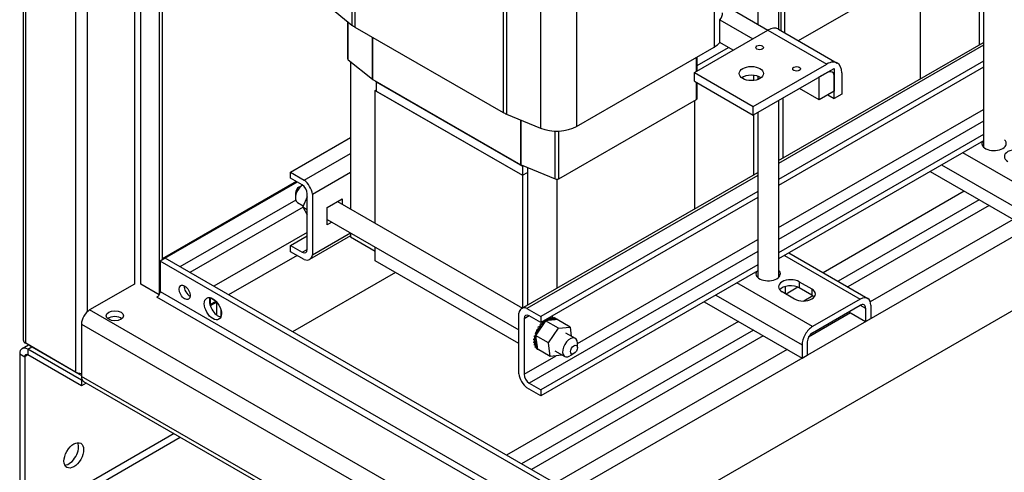
# Model space of a CAD drawing. Units: inches. Extents: x -45 to 217, y -3 to 139.
# Drawn here: x 163 to 181, y 81 to 89 of the extents above; entities that cross this region are included whole.
import ezdxf

# ---------------------------------------------------------------- set-up
doc = ezdxf.new("R2010")
doc.units = ezdxf.units.IN
doc.header["$MEASUREMENT"] = 0

msp = doc.modelspace()

# ---------------------------------------------------------------- linework, layer by layer
at = {"color": 7, "linetype": 'Continuous'}
for p, q in [((163.119, 127.152), (163.119, 83.168)), ((163.164, 83.106), (163.164, 127.09)), ((164.06, 126.574), (164.06, 82.59)), ((164.275, 83.677), (164.275, 126.574)), ((165.121, 126.118), (165.121, 84.17)), ((165.234, 84.17), (165.234, 126.052)), ((165.568, 125.86), (165.568, 83.984)), ((165.619, 125.831), (165.619, 84.604)), ((176.337, 96.933), (176.337, 88.844)), ((176.712, 96.717), (176.712, 88.757)), ((169.035, 93.327), (169.035, 88.831)), ((169.089, 93.291), (169.089, 88.794)), ((171.754, 91.756), (171.754, 87.26)), ((171.817, 91.725), (171.817, 87.229)), ((172.429, 91.021), (172.429, 86.977)), ((175.556, 90.895), (175.556, 88.435)), ((173.079, 90.646), (173.079, 87.008)), ((177.071, 88.55), (179.3, 89.833)), ((179.264, 89.812), (179.264, 87.862)), ((180.325, 89.554), (180.325, 88.472)), ((180.403, 89.599), (180.403, 86.632)), ((168.599, 89.183), (169.035, 88.831)), ((175.704, 89.209), (176.519, 88.739)), ((176.759, 88.73), (176.759, 89.265)), ((176.823, 88.693), (176.823, 89.265)), ((168.96, 88.224), (168.96, 88.892)), ((168.969, 88.207), (168.969, 88.884)), ((169.089, 88.794), (171.754, 87.26)), ((175.657, 88.926), (176.251, 88.584)), ((175.657, 88.518), (175.657, 88.926)), ((169.406, 87.855), (169.406, 88.612)), ((169.411, 87.851), (169.411, 88.609)), ((175.198, 87.978), (176.52, 88.74)), ((176.52, 88.74), (177.581, 88.129)), ((176.71, 88.758), (177.77, 88.147)), ((173.079, 87.008), (175.556, 88.435)), ((175.249, 88.103), (175.813, 88.428)), ((175.896, 88.38), (175.657, 88.518)), ((176.712, 86.392), (180.403, 88.518)), ((180.403, 88.468), (176.712, 86.343)), ((175.235, 87.999), (175.235, 88.25)), ((175.249, 88.008), (175.249, 88.258)), ((168.969, 88.207), (169.406, 87.855)), ((169.011, 88.173), (169.011, 85.523)), ((176.258, 87.367), (177.581, 88.129)), ((180.403, 88.181), (176.712, 86.055)), ((180.403, 88.071), (176.712, 85.946)), ((175.198, 87.978), (176.258, 87.367)), ((175.198, 87.823), (175.198, 87.978)), ((177.581, 87.973), (176.258, 87.212)), ((176.259, 87.927), (176.259, 87.833)), ((176.337, 87.911), (176.337, 87.849)), ((177.446, 87.896), (177.715, 88.051)), ((177.446, 87.487), (177.446, 87.896)), ((177.715, 88.051), (177.715, 87.642)), ((177.715, 87.511), (177.715, 87.895)), ((177.849, 87.973), (177.849, 87.589)), ((169.411, 87.851), (172.076, 86.317)), ((169.453, 87.819), (169.453, 87.827)), ((169.453, 87.819), (172.105, 86.292)), ((169.474, 87.807), (172.105, 86.292)), ((169.474, 87.807), (169.474, 87.643)), ((175.198, 87.823), (176.258, 87.212)), ((175.235, 87.492), (175.235, 87.801)), ((175.249, 87.512), (175.249, 87.793)), ((169.453, 87.655), (169.474, 87.668)), ((169.453, 85.269), (169.453, 87.655)), ((169.453, 87.655), (172.105, 86.128)), ((169.474, 87.643), (172.105, 86.128)), ((177.446, 87.487), (177.091, 87.692)), ((177.715, 87.642), (177.446, 87.487)), ((177.601, 87.577), (177.715, 87.511)), ((177.849, 87.589), (177.715, 87.511)), ((172.758, 86.066), (175.235, 87.492)), ((175.198, 87.471), (175.198, 85.52)), ((176.258, 87.212), (176.258, 87.367)), ((176.712, 87.473), (176.712, 84.291)), ((176.789, 87.518), (176.789, 86.436)), ((171.817, 87.229), (172.429, 86.977)), ((176.259, 87.212), (176.259, 86.131)), ((176.337, 87.257), (176.337, 84.291)), ((176.712, 85.187), (180.403, 87.313)), ((172.076, 86.317), (172.076, 87.123)), ((172.082, 86.314), (172.082, 87.12)), ((180.403, 87.101), (176.712, 84.975)), ((172.693, 86.062), (172.693, 86.924)), ((172.758, 86.066), (172.758, 86.924)), ((180.403, 86.86), (176.712, 84.734)), ((167.929, 86.185), (169.011, 86.808)), ((180.403, 86.75), (176.712, 84.625)), ((168.178, 86.042), (169.011, 86.521)), ((181.391, 85.747), (180.027, 86.533)), ((172.082, 86.314), (172.693, 86.062)), ((172.105, 86.305), (172.105, 86.292)), ((172.105, 86.292), (172.117, 86.299)), ((172.105, 86.292), (172.117, 86.299)), ((179.647, 86.315), (181.202, 85.419)), ((167.929, 86.076), (167.929, 86.185)), ((167.929, 86.185), (168.178, 86.042)), ((168.325, 85.788), (169.011, 86.183)), ((172.089, 83.73), (176.337, 86.176)), ((172.105, 86.292), (172.105, 86.128)), ((172.105, 86.128), (172.193, 86.179)), ((172.105, 86.128), (172.193, 86.179)), ((172.105, 86.128), (172.105, 83.742)), ((176.337, 86.127), (172.184, 83.735)), ((172.193, 86.268), (172.193, 83.79)), ((179.44, 86.195), (181.202, 85.18)), ((168.031, 86.017), (165.619, 84.628)), ((168.05, 86.006), (165.619, 84.607)), ((168.138, 85.955), (167.929, 86.076)), ((168.08, 85.914), (168.144, 85.951)), ((172.723, 86.057), (172.723, 84.095)), ((168.019, 85.807), (168.019, 85.726)), ((168.23, 84.797), (168.23, 85.796)), ((168.325, 85.788), (168.325, 84.696)), ((176.337, 85.839), (172.433, 83.591)), ((180.056, 85.84), (177.514, 84.376)), ((168.025, 85.682), (165.939, 84.482)), ((168.058, 85.64), (168.16, 85.581)), ((168.23, 85.739), (168.151, 85.56)), ((168.59, 85.55), (168.859, 85.705)), ((168.778, 85.658), (172.107, 83.74)), ((168.859, 85.705), (168.859, 85.611)), ((176.337, 85.73), (172.433, 83.482)), ((182.18, 85.744), (172.964, 80.437)), ((180.325, 85.685), (177.783, 84.221)), ((168.155, 85.553), (166.117, 84.379)), ((168.151, 85.56), (168.23, 85.515)), ((168.151, 85.56), (168.23, 85.414)), ((168.59, 85.239), (168.59, 85.55)), ((180.502, 85.583), (177.96, 84.119)), ((168.59, 85.333), (172.037, 83.348)), ((168.672, 85.286), (168.59, 85.239)), ((180.933, 85.335), (178.363, 83.855)), ((168.23, 85.1), (166.548, 84.131)), ((168.325, 84.696), (169.011, 85.091)), ((169.011, 85.091), (169.011, 85.019)), ((167.929, 84.864), (168.23, 85.037)), ((169.011, 85.041), (168.273, 84.616)), ((169.011, 85.019), (169.453, 84.765)), ((173.092, 83.103), (176.337, 84.971)), ((167.929, 84.754), (167.929, 84.864)), ((167.929, 84.864), (168.138, 84.743)), ((168.178, 84.611), (167.929, 84.754)), ((168.138, 84.743), (168.23, 84.796)), ((169.453, 84.59), (169.453, 84.836)), ((176.337, 84.759), (172.224, 82.391)), ((176.897, 84.731), (178.317, 83.913)), ((165.673, 84.635), (165.583, 84.583)), ((198.777, 65.467), (165.583, 84.583)), ((165.583, 84.583), (165.583, 84.035)), ((198.777, 65.572), (165.673, 84.635)), ((168.048, 84.686), (166.816, 83.977)), ((172.037, 83.101), (169.453, 84.59)), ((176.819, 84.686), (178.184, 83.9)), ((169.817, 84.38), (167.966, 83.314)), ((176.337, 84.518), (172.433, 82.27)), ((176.337, 84.409), (172.433, 82.161)), ((182.18, 84.419), (174.114, 79.774)), ((165.121, 84.17), (164.315, 83.706)), ((165.566, 83.979), (165.234, 84.17)), ((177.325, 83.406), (175.96, 84.192)), ((177.086, 84.213), (177.312, 84.083)), ((177.086, 84.213), (177.086, 84.103)), ((165.583, 84.035), (198.777, 64.92)), ((176.741, 84.059), (176.741, 84.078)), ((177.001, 83.903), (176.775, 84.034)), ((176.838, 83.998), (176.838, 84.129)), ((177.062, 84.116), (176.847, 83.992)), ((177.312, 83.973), (177.086, 84.103)), ((177.312, 84.083), (177.312, 83.973)), ((198.777, 64.789), (165.526, 83.937)), ((166.593, 83.859), (166.481, 83.924)), ((166.481, 83.924), (166.481, 83.804)), ((166.481, 83.804), (166.585, 83.864)), ((166.603, 83.849), (166.485, 83.781)), ((166.603, 83.616), (166.603, 83.848)), ((175.373, 83.854), (177.136, 82.839)), ((175.581, 83.973), (177.136, 83.078)), ((177.331, 83.961), (177.166, 83.866)), ((178.184, 83.9), (177.325, 83.406)), ((198.777, 63.861), (164.315, 83.706)), ((166.481, 83.804), (166.478, 83.806)), ((166.676, 83.714), (166.676, 83.582)), ((172.037, 82.558), (172.037, 83.65)), ((172.184, 83.735), (172.433, 83.591)), ((178.01, 83.652), (177.253, 83.216)), ((177.325, 83.296), (178.184, 83.791)), ((177.976, 83.671), (178.278, 83.497)), ((178.183, 83.79), (178.278, 83.736)), ((178.278, 83.736), (178.278, 83.497)), ((178.373, 83.79), (178.373, 83.551)), ((175.99, 83.499), (171.818, 81.096)), ((172.224, 83.602), (172.132, 83.549)), ((172.132, 83.549), (172.132, 82.55)), ((172.433, 83.482), (172.224, 83.602)), ((172.496, 83.476), (172.358, 83.273)), ((172.433, 83.591), (172.433, 83.482)), ((172.484, 83.484), (172.466, 83.495)), ((172.487, 83.486), (172.468, 83.497)), ((172.518, 83.51), (172.496, 83.476)), ((172.528, 83.519), (172.514, 83.528)), ((172.531, 83.521), (172.516, 83.529)), ((172.528, 83.511), (172.518, 83.51)), ((172.751, 83.376), (172.518, 83.51)), ((172.533, 83.512), (172.528, 83.511)), ((172.558, 83.515), (172.533, 83.512)), ((172.573, 83.545), (172.558, 83.554)), ((172.692, 83.529), (172.558, 83.515)), ((172.575, 83.546), (172.56, 83.555)), ((172.617, 83.56), (172.599, 83.571)), ((172.619, 83.561), (172.601, 83.571)), ((172.658, 83.564), (172.64, 83.574)), ((172.66, 83.564), (172.642, 83.574)), ((172.696, 83.556), (172.677, 83.567)), ((172.697, 83.556), (172.679, 83.566)), ((172.723, 83.532), (172.692, 83.529)), ((172.727, 83.538), (172.709, 83.548)), ((172.726, 83.533), (172.723, 83.532)), ((172.729, 83.533), (172.726, 83.533)), ((172.961, 83.399), (172.729, 83.533)), ((178.278, 83.497), (178.373, 83.551)), ((164.168, 83.452), (198.714, 63.558)), ((164.168, 83.452), (164.168, 82.512)), ((176.259, 83.344), (172.087, 80.941)), ((172.349, 83.278), (172.33, 83.289)), ((172.35, 83.281), (172.332, 83.292)), ((172.374, 83.336), (172.355, 83.346)), ((172.375, 83.339), (172.357, 83.349)), ((172.406, 83.391), (172.387, 83.401)), ((172.407, 83.393), (172.389, 83.404)), ((172.443, 83.441), (172.425, 83.451)), ((172.445, 83.443), (172.427, 83.454)), ((172.573, 83.112), (172.751, 83.376)), ((172.751, 83.376), (172.961, 83.399)), ((172.876, 83.297), (173.053, 83.196)), ((172.961, 83.399), (172.982, 83.236)), ((164.06, 82.59), (163.164, 83.106)), ((176.436, 83.242), (172.265, 80.839)), ((172.323, 83.165), (172.304, 83.175)), ((172.322, 83.115), (172.304, 83.126)), ((172.323, 83.113), (172.304, 83.124)), ((172.323, 83.167), (172.305, 83.178)), ((172.332, 83.221), (172.313, 83.231)), ((172.332, 83.223), (172.314, 83.234)), ((172.358, 83.273), (172.34, 83.246)), ((172.34, 83.246), (172.342, 83.228)), ((172.573, 83.112), (172.34, 83.246)), ((172.342, 83.228), (172.344, 83.218)), ((172.344, 83.218), (172.346, 83.197)), ((172.346, 83.197), (172.367, 83.041)), ((172.604, 82.871), (172.573, 83.112)), ((173.092, 83.028), (173.092, 83.109)), ((177.23, 83.132), (177.23, 82.893)), ((163.099, 83.012), (163.213, 83.078)), ((163.203, 83.002), (163.274, 83.042)), ((164.168, 82.446), (163.203, 83.002)), ((163.203, 83.002), (163.203, 82.897)), ((163.234, 83.065), (163.234, 83.066)), ((163.234, 83.065), (164.168, 82.528)), ((172.33, 83.069), (172.312, 83.08)), ((172.331, 83.067), (172.313, 83.078)), ((172.347, 83.031), (172.329, 83.041)), ((172.348, 83.029), (172.33, 83.04)), ((172.371, 83.001), (172.353, 83.012)), ((172.373, 83), (172.354, 83.011)), ((172.367, 83.041), (172.371, 83.005)), ((172.604, 82.871), (172.371, 83.005)), ((172.403, 82.982), (172.384, 82.993)), ((172.689, 82.972), (172.866, 82.871)), ((176.867, 82.994), (172.695, 80.591)), ((177.136, 83.078), (177.136, 82.839)), ((163.056, 82.916), (163.056, 79.986)), ((163.056, 82.916), (163.147, 82.864)), ((163.203, 82.897), (163.147, 82.864)), ((163.147, 82.864), (163.147, 79.934)), ((164.168, 82.342), (163.203, 82.897)), ((172.132, 82.55), (172.709, 82.882)), ((172.814, 82.894), (172.604, 82.871)), ((172.817, 82.899), (172.814, 82.894)), ((173.03, 82.921), (172.96, 82.88)), ((177.136, 82.839), (177.23, 82.893)), ((198.714, 62.618), (164.168, 82.512)), ((164.179, 82.453), (164.168, 82.446)), ((164.168, 82.446), (164.168, 82.342)), ((198.714, 62.547), (164.211, 82.416)), ((164.254, 82.391), (164.168, 82.342)), ((172.433, 82.161), (172.184, 82.304)), ((172.224, 82.391), (172.433, 82.27)), ((172.433, 82.27), (172.433, 82.161)), ((165.834, 81.482), (163.147, 79.934)), ((163.203, 79.836), (165.947, 81.416))]:
    msp.add_line(p, q, dxfattribs=at)
for centre, major_axis, ratio, start_param, end_param in [((175.199, 89.049), (0.505, 0), 0.575862, 5.847002, 6.283185), ((169.446, 89), (0.505, 0), 0.575862, 3.761842, 3.926991), ((176.52, 88.429), (0.19, 0.329), 0.578093, 0, 0.783464), ((175.199, 88.641), (0.505, 0), 0.575862, 5.497787, 5.847002), ((169.01, 88.224), (-0.05, 0), 0.575862, 0, 0.620249), ((177.581, 87.818), (0.19, 0.329), 0.578093, 5.495853, 7.06665), ((176.223, 87.802), (-0.22, 0), 0.575862, 3.801507, 5.623271), ((177.581, 87.818), (0.095, 0.165), 0.578093, 5.495853, 7.06665), ((169.446, 87.872), (0.05, 0), 0.575862, 3.761842, 3.926991), ((175.199, 87.512), (0.05, 0), 0.575862, 5.497787, 6.283185), ((172.111, 87.465), (0.505, 0), 0.575862, 3.926991, 4.092139), ((172.722, 87.214), (0.505, 0), 0.575862, 4.092139, 5.497787), ((180.591, 86.699), (0.22, 0), 0.575862, 2.827648, 6.833667), ((180.591, 86.589), (-0.22, 0), 0.575862, 5.732704, 5.836076), ((180.997, 86.465), (-0.22, 0), 0.575862, 3.926991, 7.068583), ((172.111, 86.337), (0.05, 0), 0.575862, 3.926991, 4.092139), ((168.151, 85.802), (-0.094, -0.162), 0.578093, 3.975233, 6.283185), ((168.138, 85.849), (-0.065, 0.113), 0.578093, 3.928925, 5.499721), ((168.138, 85.849), (0.135, -0.234), 0.578093, 0.998543, 2.146917), ((172.722, 86.086), (0.05, 0), 0.575862, 4.092139, 5.497787), ((168.08, 85.843), (-0.0437, -0.0758), 0.578093, 3.928925, 5.495853), ((168.138, 84.85), (0.065, -0.113), 0.578093, 5.499721, 7.070517), ((168.138, 84.85), (0.135, -0.234), 0.578093, 5.710932, 6.859306), ((176.525, 84.357), (0.22, 0), 0.575862, 2.827648, 6.833667), ((176.525, 84.248), (-0.22, 0), 0.575862, 5.732704, 5.836076), ((176.931, 84.123), (-0.22, 0), 0.575862, 3.926991, 7.068583), ((176.525, 84.248), (-0.22, 0), 0.575862, 3.588702, 3.692074), ((165.526, 84.003), (-0.0399, -0.0693), 0.578093, 0.783464, 2.354261), ((166.115, 84.074), (-0.07, 0.122), 0.578093, 0.69835, 2.443243), ((176.931, 84.014), (-0.22, 0), 0.575862, 3.926991, 5.836076), ((177.157, 83.993), (0.22, 0), 0.575862, 3.926991, 7.068583), ((166.624, 83.781), (-0.109, 0.19), 0.578093, 0.425703, 2.71589), ((177.157, 83.883), (-0.22, 0), 0.575862, 3.588702, 3.926991), ((178.184, 83.681), (0.134, 0.232), 0.578093, 5.495853, 7.06665), ((178.184, 83.681), (0.067, 0.116), 0.578093, 5.495853, 7.06665), ((164.315, 83.536), (-0.104, -0.18), 0.578093, 3.925057, 5.495853), ((172.224, 83.496), (-0.135, 0.234), 0.578093, 5.710932, 6.859306), ((164.769, 83.497), (0.156, 0), 0.575862, 0.621725, 2.519868), ((172.224, 83.496), (-0.065, 0.113), 0.578093, 5.499721, 7.070517), ((172.446, 83.475), (-0.0151, -0.0261), 0.578093, 0.356257, 2.691934), ((172.464, 83.464), (-0.0151, -0.0261), 0.578093, 5.926929, 8.975119), ((172.532, 83.279), (-0.161, -0.28), 0.578093, 4.206484, 4.216029), ((172.489, 83.514), (-0.0151, -0.0261), 0.578093, 0.552606, 2.32739), ((172.55, 83.269), (0.161, 0.28), 0.578093, 1.064891, 1.074436), ((172.507, 83.504), (-0.0151, -0.0261), 0.578093, 5.730579, 6.491392), ((172.55, 83.269), (0.161, 0.28), 0.578093, 0.868542, 0.878087), ((172.507, 83.504), (0.0151, 0.0261), 0.578093, 5.304809, 5.637177), ((172.534, 83.545), (-0.0151, -0.0261), 0.578093, 0.653739, 2.137302), ((172.552, 83.534), (-0.0151, -0.0261), 0.578093, 5.53423, 5.984916), ((172.552, 83.534), (0.0151, 0.0261), 0.578093, 4.23889, 5.440827), ((172.55, 83.269), (0.161, 0.28), 0.578093, 0.672192, 0.681737), ((172.596, 83.554), (-0.0151, -0.0261), 0.578093, 5.33788, 8.386071), ((172.578, 83.565), (-0.0151, -0.0261), 0.578093, 0.653739, 2.102885), ((172.532, 83.279), (-0.161, -0.28), 0.578093, 3.617435, 3.62698), ((172.639, 83.563), (-0.0151, -0.0261), 0.578093, 5.14153, 8.189721), ((172.55, 83.269), (0.161, 0.28), 0.578093, 0.475842, 0.485388), ((172.621, 83.574), (-0.0151, -0.0261), 0.578093, 0.653739, 1.906536), ((172.532, 83.279), (0.161, 0.28), 0.578093, 0.279493, 0.289038), ((172.679, 83.561), (-0.0151, -0.0261), 0.578093, 4.945181, 7.993371), ((172.66, 83.572), (-0.0151, -0.0261), 0.578093, 0.653739, 1.710186), ((172.55, 83.269), (0.161, 0.28), 0.578093, 0.279493, 0.289038), ((172.532, 83.279), (0.161, 0.28), 0.578093, 0.083143, 0.092689), ((172.713, 83.548), (-0.0151, -0.0261), 0.578093, 4.748831, 5.788724), ((172.695, 83.559), (-0.0151, -0.0261), 0.578093, 0.653739, 1.513837), ((172.55, 83.269), (0.161, 0.28), 0.578093, 0.083143, 0.092689), ((172.713, 83.548), (0.0151, 0.0261), 0.578093, 4.435082, 4.655429), ((172.741, 83.524), (-0.0151, -0.0261), 0.578093, 4.552482, 4.705957), ((172.55, 83.269), (0.161, 0.28), 0.578093, 6.169979, 6.179525), ((172.321, 83.261), (0.0151, 0.0261), 0.578093, 3.570734, 5.947446), ((172.532, 83.279), (-0.161, -0.28), 0.578093, 4.991882, 5.001427), ((172.343, 83.319), (0.0151, 0.0261), 0.578093, 3.374385, 6.143795), ((172.55, 83.269), (0.161, 0.28), 0.578093, 1.850289, 1.859835), ((172.361, 83.309), (-0.0151, -0.0261), 0.578093, 0.232792, 3.280982), ((172.532, 83.279), (-0.161, -0.28), 0.578093, 4.795532, 4.805078), ((172.371, 83.376), (0.0151, 0.0261), 0.578093, 3.178035, 6.226226), ((172.55, 83.269), (0.161, 0.28), 0.578093, 1.65394, 1.663485), ((172.39, 83.365), (-0.0151, -0.0261), 0.578093, 0.036442, 3.084633), ((172.532, 83.279), (-0.161, -0.28), 0.578093, 4.599183, 4.608728), ((172.406, 83.428), (0.0151, 0.0261), 0.578093, 3.3015, 6.029876), ((172.55, 83.269), (0.161, 0.28), 0.578093, 1.45759, 1.467136), ((172.425, 83.418), (-0.0151, -0.0261), 0.578093, 6.123278, 9.171469), ((172.532, 83.279), (-0.161, -0.28), 0.578093, 4.402833, 4.412379), ((172.55, 83.269), (0.161, 0.28), 0.578093, 1.261241, 1.270786), ((177.325, 83.187), (0.134, 0.232), 0.578093, 0.783464, 2.354261), ((177.325, 83.187), (-0.067, -0.116), 0.578093, 3.925057, 5.495853), ((163.271, 83.168), (-0.152, 0), 0.575862, 0, 0.785398), ((172.532, 83.279), (-0.161, -0.28), 0.578093, 5.384581, 5.394126), ((172.303, 83.15), (-0.0151, -0.0261), 0.578093, 0.821841, 2.487854), ((172.532, 83.279), (-0.161, -0.28), 0.578093, 5.580931, 5.590476), ((172.308, 83.204), (-0.0151, -0.0261), 0.578093, 0.625491, 2.609504), ((172.307, 83.101), (-0.0151, -0.0261), 0.578093, 1.01819, 2.487854), ((172.532, 83.279), (-0.161, -0.28), 0.578093, 5.188231, 5.197777), ((172.322, 83.14), (0.0151, 0.0261), 0.578093, 3.963433, 7.011624), ((172.55, 83.269), (0.161, 0.28), 0.578093, 2.439338, 2.448883), ((172.326, 83.194), (0.0151, 0.0261), 0.578093, 3.767084, 5.149824), ((172.55, 83.269), (0.161, 0.28), 0.578093, 2.242988, 2.252534), ((172.326, 83.09), (0.0151, 0.0261), 0.578093, 4.159783, 7.207973), ((172.34, 83.251), (0.0151, 0.0261), 0.578093, 3.570734, 4.050026), ((172.55, 83.269), (0.161, 0.28), 0.578093, 2.046639, 2.056184), ((172.326, 83.194), (0.0151, 0.0261), 0.578093, 6.121179, 6.815274), ((172.34, 83.251), (0.0151, 0.0261), 0.578093, 5.990122, 6.618925), ((172.959, 83.033), (0.094, 0.162), 0.578093, 5.495853, 10.21211), ((163.203, 82.832), (-0.104, 0.18), 0.578093, 5.499721, 7.070517), ((163.234, 83.19), (0.076, -0.132), 0.578093, 5.428439, 5.499721), ((172.532, 83.279), (-0.161, -0.28), 0.578093, 5.77728, 5.786825), ((172.32, 83.058), (-0.0151, -0.0261), 0.578093, 1.21454, 2.487854), ((172.532, 83.279), (-0.161, -0.28), 0.578093, 5.97363, 5.983175), ((172.55, 83.269), (0.161, 0.28), 0.578093, 2.635687, 2.645233), ((172.338, 83.048), (0.0151, 0.0261), 0.578093, 4.356132, 7.404323), ((172.55, 83.269), (-0.161, -0.28), 0.578093, 5.97363, 5.983175), ((172.359, 83.014), (-0.0151, -0.0261), 0.578093, 3.554956, 4.45908), ((172.341, 83.025), (-0.0151, -0.0261), 0.578093, 1.410889, 2.487854), ((172.532, 83.279), (-0.161, -0.28), 0.578093, 6.169979, 6.179525), ((172.359, 83.014), (0.0151, 0.0261), 0.578093, 4.552482, 4.656414), ((172.55, 83.269), (-0.161, -0.28), 0.578093, 6.169979, 6.179525), ((172.387, 82.99), (-0.0151, -0.0261), 0.578093, 4.540267, 4.655429), ((172.369, 83), (-0.0151, -0.0261), 0.578093, 1.607239, 1.742918), ((172.387, 82.99), (0.0151, 0.0261), 0.578093, 4.748831, 4.884511), ((172.55, 83.269), (-0.161, -0.28), 0.578093, 0.083143, 0.092689), ((172.421, 82.976), (-0.0151, -0.0261), 0.578093, 4.725466, 4.851779), ((163.203, 82.832), (-0.0399, 0.0693), 0.578093, 5.499721, 7.070517), ((164.168, 82.652), (-0.152, 0), 0.575862, 0.785398, 1.570796), ((164.315, 82.596), (-0.104, -0.18), 0.578093, 5.495853, 6.283185), ((172.224, 82.497), (-0.135, 0.234), 0.578093, 0.998543, 2.146917), ((172.224, 82.497), (0.065, -0.113), 0.578093, 3.928925, 5.499721), ((163.94, 81.143), (0.125, 0.217), 0.578093, 3.511298, 5.91348)]:
    msp.add_ellipse(centre, major_axis=major_axis, ratio=ratio, start_param=start_param, end_param=end_param, dxfattribs=at)
for centre, major_axis, ratio in [((176.371, 88.426), (-0.069, 0), 0.575862), ((176.223, 87.958), (-0.22, 0), 0.575862), ((177.036, 88.043), (-0.069, 0), 0.575862), ((166.025, 84.022), (-0.07, 0.122), 0.578093), ((166.533, 83.729), (-0.109, 0.19), 0.578093), ((164.769, 83.601), (-0.156, 0), 0.575862), ((173.03, 82.992), (0.0437, 0.0758), 0.578093), ((164.03, 81.091), (-0.125, -0.217), 0.578093)]:
    msp.add_ellipse(centre, major_axis=major_axis, ratio=ratio, dxfattribs=at)

doc.saveas('drawing.dxf')
